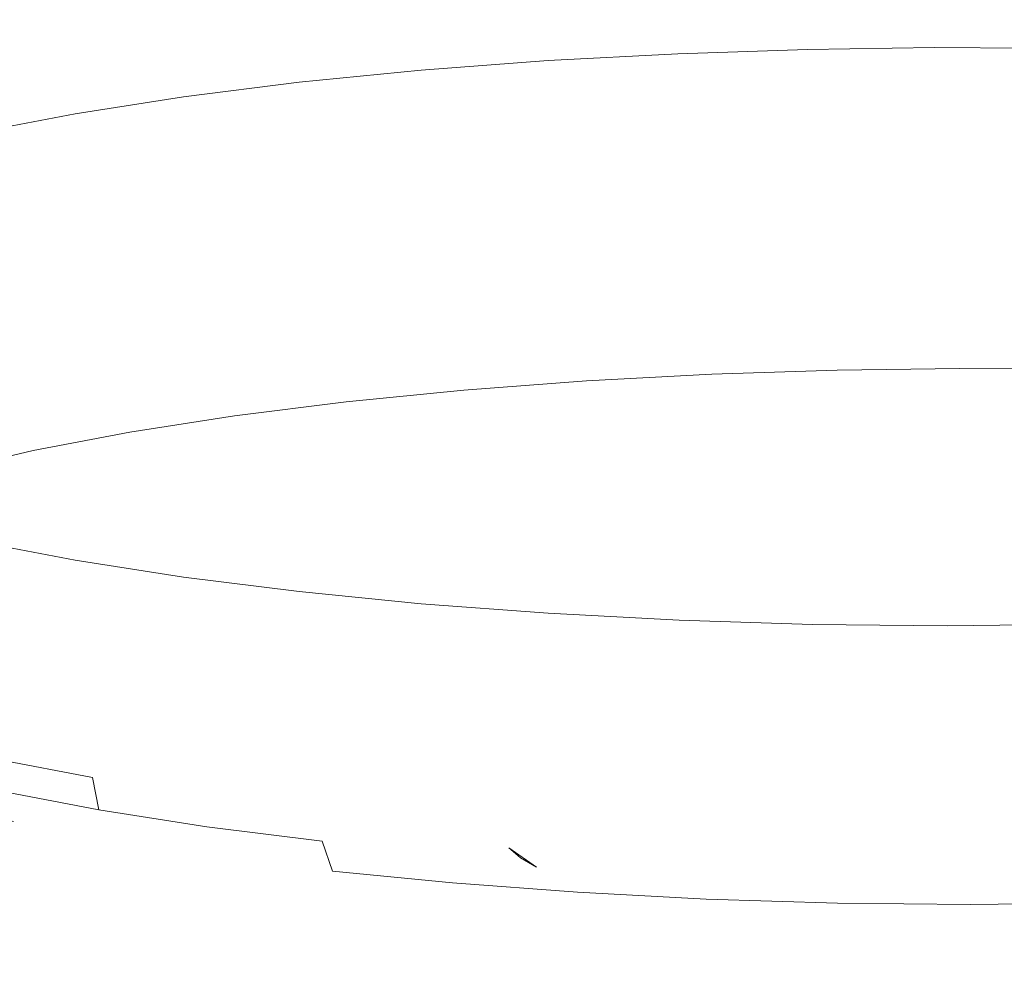
# Model space of a CAD drawing. Extents: x -980 to 620, y -583 to 162.
# Drawn here: x -209 to -188, y 50 to 71 of the extents above; entities that cross this region are included whole.
import ezdxf

# ---------------------------------------------------------------- set-up
doc = ezdxf.new("R2010")
doc.units = 0
doc.header["$LTSCALE"] = 500
doc.header["$MEASUREMENT"] = 0
doc.layers.add('BESCO_AKRYL', color=7, linetype='Continuous')
doc.layers.add('BESCO_CHROM', color=7, linetype='Continuous')

msp = doc.modelspace()

# ---------------------------------------------------------------- linework, layer by layer
at = {"layer": 'BESCO_AKRYL', "lineweight": 0, "invisible_edges": 15}
for points in [[(-318.429, 64.892, 474.164), (-181.05, 64.892, 474.164), (-181.069, 72.911, 512.27), (-321.185, 72.911, 512.27)], [(-181.02, 51.78, 411.858), (-181.05, 64.892, 474.164), (-318.429, 64.892, 474.164), (-313.922, 51.78, 411.858)], [(-180.983, 36.117, 337.431), (-181.02, 51.78, 411.858), (-313.922, 51.78, 411.858), (-308.539, 36.117, 337.431)]]:
    msp.add_3dface(points, dxfattribs=at)
at = {"layer": 'BESCO_CHROM', "lineweight": 0}
for points, invisible_edges in [([(-197.647, 70.055, 497.391), (-192.038, 70.298, 498.534), (-186.648, 70.317, 498.62), (-197.647, 70.055, 497.391)], 15), ([(-197.647, 70.055, 497.391), (-186.648, 70.317, 498.62), (-178.344, 70.011, 496.992), (-197.647, 70.055, 497.391)], 15), ([(-197.647, 70.055, 497.391), (-194.843, 70.205, 498.094), (-192.038, 70.298, 498.534), (-197.647, 70.055, 497.391)], 15), ([(-191.658, 65.6, 499.772), (-192.038, 70.298, 498.534), (-194.843, 70.205, 498.094), (-194.463, 65.506, 499.333)], 13), ([(-188.909, 65.637, 499.948), (-189.288, 70.336, 498.709), (-192.038, 70.298, 498.534), (-191.658, 65.6, 499.772)], 13), ([(-192.038, 70.298, 498.534), (-189.288, 70.336, 498.709), (-186.648, 70.317, 498.62), (-192.038, 70.298, 498.534)], 13), ([(-186.648, 70.317, 498.62), (-189.288, 70.336, 498.709), (-188.909, 65.637, 499.948), (-186.269, 65.618, 499.859)], 15), ([(-194.843, 70.205, 498.094), (-197.647, 70.055, 497.391), (-197.268, 65.356, 498.63), (-194.463, 65.506, 499.333)], 14), ([(-215.244, 67.021, 483.16), (-207.882, 68.906, 492), (-197.647, 70.055, 497.391), (-215.244, 67.021, 483.16)], 15), ([(-215.244, 67.021, 483.16), (-197.647, 70.055, 497.391), (-178.344, 70.011, 496.992), (-215.244, 67.021, 483.16)], 15), ([(-162.781, 61.131, 455.529), (-215.244, 67.021, 483.16), (-178.344, 70.011, 496.992), (-162.781, 61.131, 455.529)], 15), ([(-207.882, 68.906, 492), (-203.034, 69.586, 495.193), (-197.647, 70.055, 497.391), (-207.882, 68.906, 492)], 15), ([(-203.034, 69.586, 495.193), (-200.396, 69.849, 496.424), (-197.647, 70.055, 497.391), (-203.034, 69.586, 495.193)], 15), ([(-197.647, 70.055, 497.391), (-200.396, 69.849, 496.424), (-200.016, 65.15, 497.663), (-197.268, 65.356, 498.63)], 14), ([(-200.016, 65.15, 497.663), (-200.396, 69.849, 496.424), (-203.034, 69.586, 495.193), (-202.654, 64.888, 496.431)], 13), ([(-207.882, 68.906, 492), (-205.537, 69.271, 493.713), (-203.034, 69.586, 495.193), (-207.882, 68.906, 492)], 15), ([(-202.654, 64.888, 496.431), (-203.034, 69.586, 495.193), (-205.537, 69.271, 493.713), (-205.157, 64.572, 494.952)], 13), ([(-205.537, 69.271, 493.713), (-207.882, 68.906, 492), (-207.503, 64.207, 493.239), (-205.157, 64.572, 494.952)], 14), ([(-215.244, 67.021, 483.16), (-212.005, 68.04, 487.938), (-207.882, 68.906, 492), (-215.244, 67.021, 483.16)], 15), ([(-212.005, 68.04, 487.938), (-210.046, 68.494, 490.07), (-207.882, 68.906, 492), (-212.005, 68.04, 487.938)], 15), ([(-207.882, 68.906, 492), (-210.046, 68.494, 490.07), (-209.666, 63.796, 491.309), (-207.503, 64.207, 493.239)], 12), ([(-203.034, 58.566, 443.497), (-217.476, 62.262, 460.837), (-215.244, 67.021, 483.16), (-203.034, 58.566, 443.497)], 15), ([(-162.781, 61.131, 455.529), (-203.034, 58.566, 443.497), (-215.244, 67.021, 483.16), (-162.781, 61.131, 455.529)], 15), ([(-191.588, 64.849, 499.842), (-188.85, 64.887, 500.017), (-188.909, 65.637, 499.948), (-191.658, 65.6, 499.772)], 15), ([(-188.85, 64.887, 500.017), (-186.221, 64.868, 499.928), (-186.269, 65.618, 499.859), (-188.909, 65.637, 499.948)], 15), ([(-197.174, 64.607, 498.704), (-194.381, 64.756, 499.405), (-194.463, 65.506, 499.333), (-197.268, 65.356, 498.63)], 15), ([(-194.381, 64.756, 499.405), (-191.588, 64.849, 499.842), (-191.658, 65.6, 499.772), (-194.463, 65.506, 499.333)], 15), ([(-197.268, 65.356, 498.63), (-200.016, 65.15, 497.663), (-199.911, 64.402, 497.741), (-197.174, 64.607, 498.704)], 15), ([(-200.016, 65.15, 497.663), (-202.654, 64.888, 496.431), (-202.537, 64.14, 496.515), (-199.911, 64.402, 497.741)], 15), ([(-205.03, 63.826, 495.042), (-202.537, 64.14, 496.515), (-202.654, 64.888, 496.431), (-205.157, 64.572, 494.952)], 15), ([(-197.015, 63.824, 498.561), (-194.256, 63.971, 499.252), (-194.381, 64.756, 499.405), (-197.174, 64.607, 498.704)], 15), ([(-194.256, 63.971, 499.252), (-191.497, 64.063, 499.685), (-191.588, 64.849, 499.842), (-194.381, 64.756, 499.405)], 15), ([(-191.497, 64.063, 499.685), (-188.791, 64.1, 499.857), (-188.85, 64.887, 500.017), (-191.588, 64.849, 499.842)], 15), ([(-188.791, 64.1, 499.857), (-186.195, 64.082, 499.77), (-186.221, 64.868, 499.928), (-188.85, 64.887, 500.017)], 15), ([(-207.365, 63.463, 493.336), (-205.03, 63.826, 495.042), (-205.157, 64.572, 494.952), (-207.503, 64.207, 493.239)], 15), ([(-197.174, 64.607, 498.704), (-199.911, 64.402, 497.741), (-199.719, 63.621, 497.609), (-197.015, 63.824, 498.561)], 15), ([(-199.911, 64.402, 497.741), (-202.537, 64.14, 496.515), (-202.314, 63.363, 496.398), (-199.719, 63.621, 497.609)], 15), ([(-207.503, 64.207, 493.239), (-209.666, 63.796, 491.309), (-209.52, 63.053, 491.414), (-207.365, 63.463, 493.336)], 15), ([(-204.776, 63.053, 494.942), (-202.314, 63.363, 496.398), (-202.537, 64.14, 496.515), (-205.03, 63.826, 495.042)], 15), ([(-196.815, 63.126, 498.22), (-194.107, 63.271, 498.899), (-194.256, 63.971, 499.252), (-197.015, 63.824, 498.561)], 14), ([(-194.107, 63.271, 498.899), (-191.398, 63.361, 499.324), (-191.497, 64.063, 499.685), (-194.256, 63.971, 499.252)], 14), ([(-191.398, 63.361, 499.324), (-188.743, 63.397, 499.493), (-188.791, 64.1, 499.857), (-191.497, 64.063, 499.685)], 14), ([(-188.743, 63.397, 499.493), (-186.193, 63.379, 499.407), (-186.195, 64.082, 499.77), (-188.791, 64.1, 499.857)], 14), ([(-207.083, 62.693, 493.257), (-204.776, 63.053, 494.942), (-205.03, 63.826, 495.042), (-207.365, 63.463, 493.336)], 15), ([(-197.015, 63.824, 498.561), (-199.719, 63.621, 497.609), (-199.47, 62.927, 497.286), (-196.815, 63.126, 498.22)], 15), ([(-199.719, 63.621, 497.609), (-202.314, 63.363, 496.398), (-202.017, 62.673, 496.097), (-199.47, 62.927, 497.286)], 15), ([(-207.365, 63.463, 493.336), (-209.52, 63.053, 491.414), (-209.212, 62.289, 491.359), (-207.083, 62.693, 493.257)], 15), ([(-204.435, 62.369, 494.668), (-202.017, 62.673, 496.097), (-202.314, 63.363, 496.398), (-204.776, 63.053, 494.942)], 14), ([(-196.606, 62.62, 497.735), (-193.957, 62.761, 498.4), (-194.107, 63.271, 498.899), (-196.815, 63.126, 498.22)], 15), ([(-193.957, 62.761, 498.4), (-191.308, 62.85, 498.815), (-191.398, 63.361, 499.324), (-194.107, 63.271, 498.899)], 15), ([(-191.308, 62.85, 498.815), (-188.71, 62.885, 498.98), (-188.743, 63.397, 499.493), (-191.398, 63.361, 499.324)], 15), ([(-188.71, 62.885, 498.98), (-186.217, 62.867, 498.896), (-186.193, 63.379, 499.407), (-188.743, 63.397, 499.493)], 15), ([(-206.7, 62.016, 493.014), (-204.435, 62.369, 494.668), (-204.776, 63.053, 494.942), (-207.083, 62.693, 493.257)], 14), ([(-196.815, 63.126, 498.22), (-199.47, 62.927, 497.286), (-199.202, 62.425, 496.822), (-196.606, 62.62, 497.735)], 14), ([(-199.47, 62.927, 497.286), (-202.017, 62.673, 496.097), (-201.694, 62.177, 495.659), (-199.202, 62.425, 496.822)], 14), ([(-193.749, 62.201, 497.6), (-191.189, 62.287, 498.001), (-191.308, 62.85, 498.815), (-193.957, 62.761, 498.4)], 15), ([(-191.189, 62.287, 498.001), (-188.679, 62.321, 498.161), (-188.71, 62.885, 498.98), (-191.308, 62.85, 498.815)], 15), ([(-188.679, 62.321, 498.161), (-186.269, 62.303, 498.08), (-186.217, 62.867, 498.896), (-188.71, 62.885, 498.98)], 15), ([(-207.083, 62.693, 493.257), (-209.212, 62.289, 491.359), (-208.79, 61.619, 491.15), (-206.7, 62.016, 493.014)], 15), ([(-204.058, 61.879, 494.261), (-201.694, 62.177, 495.659), (-202.017, 62.673, 496.097), (-204.435, 62.369, 494.668)], 15), ([(-196.309, 62.064, 496.958), (-193.749, 62.201, 497.6), (-193.957, 62.761, 498.4), (-196.606, 62.62, 497.735)], 15), ([(-201.226, 61.637, 494.951), (-198.818, 61.876, 496.075), (-199.202, 62.425, 496.822), (-201.694, 62.177, 495.659)], 15), ([(-198.818, 61.876, 496.075), (-196.309, 62.064, 496.958), (-196.606, 62.62, 497.735), (-199.202, 62.425, 496.822)], 15), ([(-203.034, 58.566, 443.497), (-212.005, 60.113, 450.752), (-217.476, 62.262, 460.837), (-203.034, 58.566, 443.497)], 15), ([(-209.212, 62.289, 491.359), (-211.139, 61.841, 489.261), (-210.681, 61.18, 489.091), (-208.79, 61.619, 491.15)], 15), ([(-206.273, 61.534, 492.644), (-204.058, 61.879, 494.261), (-204.435, 62.369, 494.668), (-206.7, 62.016, 493.014)], 15), ([(-195.396, 60.503, 494.499), (-193.111, 60.625, 495.072), (-193.749, 62.201, 497.6), (-196.309, 62.064, 496.958)], 15), ([(-193.111, 60.625, 495.072), (-190.825, 60.701, 495.43), (-191.189, 62.287, 498.001), (-193.749, 62.201, 497.6)], 15), ([(-190.825, 60.701, 495.43), (-188.587, 60.732, 495.573), (-188.679, 62.321, 498.161), (-191.189, 62.287, 498.001)], 15), ([(-188.587, 60.732, 495.573), (-186.437, 60.716, 495.5), (-186.269, 62.303, 498.08), (-188.679, 62.321, 498.161)], 15), ([(-206.7, 62.016, 493.014), (-208.79, 61.619, 491.15), (-208.317, 61.146, 490.821), (-206.273, 61.534, 492.644)], 14), ([(-203.511, 61.349, 493.601), (-201.226, 61.637, 494.951), (-201.694, 62.177, 495.659), (-204.058, 61.879, 494.261)], 15), ([(-196.309, 62.064, 496.958), (-198.818, 61.876, 496.075), (-197.635, 60.335, 493.711), (-195.396, 60.503, 494.499)], 15), ([(-205.652, 61.015, 492.037), (-203.511, 61.349, 493.601), (-204.058, 61.879, 494.261), (-206.273, 61.534, 492.644)], 15), ([(-198.818, 61.876, 496.075), (-201.226, 61.637, 494.951), (-199.783, 60.121, 492.708), (-197.635, 60.335, 493.711)], 15), ([(-208.79, 61.619, 491.15), (-210.681, 61.18, 489.091), (-210.167, 60.716, 488.807), (-208.317, 61.146, 490.821)], 14), ([(-201.822, 59.864, 491.503), (-199.783, 60.121, 492.708), (-201.226, 61.637, 494.951), (-203.511, 61.349, 493.601)], 15), ([(-207.627, 60.64, 490.275), (-205.652, 61.015, 492.037), (-206.273, 61.534, 492.644), (-208.317, 61.146, 490.821)], 15), ([(-203.732, 59.567, 490.108), (-201.822, 59.864, 491.503), (-203.511, 61.349, 493.601), (-205.652, 61.015, 492.037)], 15), ([(-209.415, 60.225, 488.329), (-207.627, 60.64, 490.275), (-208.317, 61.146, 490.821), (-210.167, 60.716, 488.807)], 15), ([(-162.781, 61.131, 455.529), (-180.378, 58.097, 441.299), (-203.034, 58.566, 443.497), (-162.781, 61.131, 455.529)], 15), ([(-205.652, 61.015, 492.037), (-207.627, 60.64, 490.275), (-205.495, 59.232, 488.536), (-203.732, 59.567, 490.108)], 15), ([(-190.404, 59.098, 492.296), (-188.492, 59.124, 492.418), (-188.587, 60.732, 495.573), (-190.825, 60.701, 495.43)], 15), ([(-188.492, 59.124, 492.418), (-186.649, 59.11, 492.356), (-186.437, 60.716, 495.5), (-188.587, 60.732, 495.573)], 15), ([(-207.627, 60.64, 490.275), (-209.415, 60.225, 488.329), (-207.09, 58.862, 486.8), (-205.495, 59.232, 488.536)], 15), ([(-195.396, 60.503, 494.499), (-197.635, 60.335, 493.711), (-196.246, 58.783, 490.822), (-194.327, 58.927, 491.497)], 15), ([(-194.327, 58.927, 491.497), (-192.364, 59.032, 491.989), (-193.111, 60.625, 495.072), (-195.396, 60.503, 494.499)], 15), ([(-192.364, 59.032, 491.989), (-190.404, 59.098, 492.296), (-190.825, 60.701, 495.43), (-193.111, 60.625, 495.072)], 15), ([(-197.635, 60.335, 493.711), (-199.783, 60.121, 492.708), (-198.084, 58.6, 489.964), (-196.246, 58.783, 490.822)], 15), ([(-207.882, 59.247, 446.69), (-210.046, 59.658, 448.62), (-212.005, 60.113, 450.752), (-207.882, 59.247, 446.69)], 13), ([(-203.034, 58.566, 443.497), (-207.882, 59.247, 446.69), (-212.005, 60.113, 450.752), (-203.034, 58.566, 443.497)], 15), ([(-208.506, 58.46, 484.917), (-207.09, 58.862, 486.8), (-209.415, 60.225, 488.329), (-211.002, 59.775, 486.219)], 15), ([(-199.831, 58.38, 488.931), (-198.084, 58.6, 489.964), (-199.783, 60.121, 492.708), (-201.822, 59.864, 491.503)], 15), ([(-201.467, 58.126, 487.736), (-199.831, 58.38, 488.931), (-201.822, 59.864, 491.503), (-203.732, 59.567, 490.108)], 15), ([(-209.729, 58.032, 482.908), (-208.506, 58.46, 484.917), (-211.002, 59.775, 486.219), (-212.373, 59.295, 483.968)], 15), ([(-209.666, 54.958, 449.859), (-210.046, 59.658, 448.62), (-207.882, 59.247, 446.69), (-207.503, 54.547, 447.929)], 4), ([(-203.732, 59.567, 490.108), (-205.495, 59.232, 488.536), (-202.976, 57.839, 486.39), (-201.467, 58.126, 487.736)], 15), ([(-207.503, 54.547, 447.929), (-207.882, 59.247, 446.69), (-205.537, 58.881, 444.977), (-205.157, 54.182, 446.216)], 13), ([(-203.034, 58.566, 443.497), (-205.537, 58.881, 444.977), (-207.882, 59.247, 446.69), (-203.034, 58.566, 443.497)], 15), ([(-205.495, 59.232, 488.536), (-207.09, 58.862, 486.8), (-204.342, 57.522, 484.903), (-202.976, 57.839, 486.39)], 15), ([(-193.205, 57.492, 488.247), (-191.583, 57.579, 488.654), (-192.364, 59.032, 491.989), (-194.327, 58.927, 491.497)], 15), ([(-191.583, 57.579, 488.654), (-189.966, 57.633, 488.907), (-190.404, 59.098, 492.296), (-192.364, 59.032, 491.989)], 15), ([(-189.966, 57.633, 488.907), (-188.403, 57.654, 489.007), (-188.492, 59.124, 492.418), (-190.404, 59.098, 492.296)], 15), ([(-188.403, 57.654, 489.007), (-186.884, 57.643, 488.955), (-186.649, 59.11, 492.356), (-188.492, 59.124, 492.418)], 15), ([(-205.556, 57.178, 483.29), (-204.342, 57.522, 484.903), (-207.09, 58.862, 486.8), (-208.506, 58.46, 484.917)], 15), ([(-205.537, 58.881, 444.977), (-203.034, 58.566, 443.497), (-202.654, 53.868, 444.736), (-205.157, 54.182, 446.216)], 14), ([(-194.327, 58.927, 491.497), (-196.246, 58.783, 490.822), (-194.785, 57.373, 487.691), (-193.205, 57.492, 488.247)], 15), ([(-197.732, 57.042, 486.137), (-196.295, 57.223, 486.986), (-198.084, 58.6, 489.964), (-199.831, 58.38, 488.931)], 15), ([(-196.246, 58.783, 490.822), (-198.084, 58.6, 489.964), (-196.295, 57.223, 486.986), (-194.785, 57.373, 487.691)], 15), ([(-206.604, 56.811, 481.568), (-205.556, 57.178, 483.29), (-208.506, 58.46, 484.917), (-209.729, 58.032, 482.908)], 15), ([(-203.034, 58.566, 443.497), (-200.396, 58.304, 442.266), (-200.016, 53.606, 443.505), (-202.654, 53.868, 444.736)], 14), ([(-197.647, 58.097, 441.299), (-200.396, 58.304, 442.266), (-203.034, 58.566, 443.497), (-197.647, 58.097, 441.299)], 14), ([(-191.928, 57.858, 440.178), (-197.647, 58.097, 441.299), (-203.034, 58.566, 443.497), (-191.928, 57.858, 440.178)], 15), ([(-180.378, 58.097, 441.299), (-191.928, 57.858, 440.178), (-203.034, 58.566, 443.497), (-180.378, 58.097, 441.299)], 15), ([(-199.078, 56.833, 485.154), (-197.732, 57.042, 486.137), (-199.831, 58.38, 488.931), (-201.467, 58.126, 487.736)], 15), ([(-200.016, 53.606, 443.505), (-200.396, 58.304, 442.266), (-197.647, 58.097, 441.299), (-197.268, 53.4, 442.537)], 15), ([(-207.476, 56.424, 479.754), (-206.604, 56.811, 481.568), (-209.729, 58.032, 482.908), (-210.747, 57.581, 480.791)], 15), ([(-201.467, 58.126, 487.736), (-202.976, 57.839, 486.39), (-200.318, 56.597, 484.048), (-199.078, 56.833, 485.154)], 15), ([(-197.268, 53.4, 442.537), (-197.647, 58.097, 441.299), (-194.815, 57.949, 440.601), (-194.436, 53.252, 441.839)], 13), ([(-191.928, 57.858, 440.178), (-194.815, 57.949, 440.601), (-197.647, 58.097, 441.299), (-191.928, 57.858, 440.178)], 15), ([(-194.815, 57.949, 440.601), (-191.928, 57.858, 440.178), (-191.549, 53.163, 441.416), (-194.436, 53.252, 441.839)], 14), ([(-180.378, 58.097, 441.299), (-186.098, 57.858, 440.178), (-191.928, 57.858, 440.178), (-180.378, 58.097, 441.299)], 15), ([(-202.976, 57.839, 486.39), (-204.342, 57.522, 484.903), (-201.442, 56.336, 482.825), (-200.318, 56.597, 484.048)], 15), ([(-191.928, 57.858, 440.178), (-189.013, 57.828, 440.035), (-188.633, 53.133, 441.273), (-191.549, 53.163, 441.416)], 14), ([(-186.098, 57.858, 440.178), (-189.013, 57.828, 440.035), (-191.928, 57.858, 440.178), (-186.098, 57.858, 440.178)], 15), ([(-188.633, 53.133, 441.273), (-189.013, 57.828, 440.035), (-186.098, 57.858, 440.178), (-185.718, 53.164, 441.416)], 13), ([(-208.161, 56.021, 477.864), (-207.476, 56.424, 479.754), (-210.747, 57.581, 480.791), (-211.546, 57.11, 478.585)], 15), ([(-202.441, 56.053, 481.496), (-201.442, 56.336, 482.825), (-204.342, 57.522, 484.903), (-205.556, 57.178, 483.29)], 15), ([(-192.142, 56.337, 485.066), (-190.844, 56.406, 485.392), (-191.583, 57.579, 488.654), (-193.205, 57.492, 488.247)], 15), ([(-190.844, 56.406, 485.392), (-189.554, 56.45, 485.594), (-189.966, 57.633, 488.907), (-191.583, 57.579, 488.654)], 15), ([(-189.554, 56.45, 485.594), (-188.327, 56.466, 485.672), (-188.403, 57.654, 489.007), (-189.966, 57.633, 488.907)], 15), ([(-188.327, 56.466, 485.672), (-187.119, 56.458, 485.631), (-186.884, 57.643, 488.955), (-188.403, 57.654, 489.007)], 15), ([(-194.785, 57.373, 487.691), (-196.295, 57.223, 486.986), (-194.591, 56.124, 484.067), (-193.397, 56.243, 484.625)], 15), ([(-193.205, 57.492, 488.247), (-194.785, 57.373, 487.691), (-193.397, 56.243, 484.625), (-192.142, 56.337, 485.066)], 15), ([(-208.656, 55.605, 475.915), (-208.161, 56.021, 477.864), (-211.546, 57.11, 478.585), (-212.123, 56.626, 476.312)], 15), ([(-203.304, 55.751, 480.078), (-202.441, 56.053, 481.496), (-205.556, 57.178, 483.29), (-206.604, 56.811, 481.568)], 15), ([(-195.731, 55.981, 483.394), (-194.591, 56.124, 484.067), (-196.295, 57.223, 486.986), (-197.732, 57.042, 486.137)], 15), ([(-196.799, 55.814, 482.613), (-195.731, 55.981, 483.394), (-197.732, 57.042, 486.137), (-199.078, 56.833, 485.154)], 15), ([(-204.022, 55.432, 478.585), (-203.304, 55.751, 480.078), (-206.604, 56.811, 481.568), (-207.476, 56.424, 479.754)], 15), ([(-199.078, 56.833, 485.154), (-200.318, 56.597, 484.048), (-197.782, 55.627, 481.737), (-196.799, 55.814, 482.613)], 15), ([(-208.956, 55.182, 473.927), (-208.656, 55.605, 475.915), (-212.123, 56.626, 476.312), (-212.473, 56.132, 473.994)], 15), ([(-200.318, 56.597, 484.048), (-201.442, 56.336, 482.825), (-198.672, 55.421, 480.768), (-197.782, 55.627, 481.737)], 15), ([(-190.218, 55.631, 482.523), (-189.208, 55.664, 482.681), (-189.554, 56.45, 485.594), (-190.844, 56.406, 485.392)], 15), ([(-189.208, 55.664, 482.681), (-188.273, 55.677, 482.741), (-188.327, 56.466, 485.672), (-189.554, 56.45, 485.594)], 15), ([(-188.273, 55.677, 482.741), (-187.332, 55.67, 482.709), (-187.119, 56.458, 485.631), (-188.327, 56.466, 485.672)], 15), ([(-204.586, 55.101, 477.03), (-204.022, 55.432, 478.585), (-207.476, 56.424, 479.754), (-208.161, 56.021, 477.864)], 15), ([(-199.466, 55.196, 479.712), (-198.672, 55.421, 480.768), (-201.442, 56.336, 482.825), (-202.441, 56.053, 481.496)], 15), ([(-193.397, 56.243, 484.625), (-194.591, 56.124, 484.067), (-193.139, 55.411, 481.492), (-192.217, 55.503, 481.923)], 15), ([(-192.142, 56.337, 485.066), (-193.397, 56.243, 484.625), (-192.217, 55.503, 481.923), (-191.24, 55.576, 482.267)], 15), ([(-191.24, 55.576, 482.267), (-190.218, 55.631, 482.523), (-190.844, 56.406, 485.392), (-192.142, 56.337, 485.066)], 15), ([(-212.473, 56.132, 473.994), (-212.591, 55.633, 471.654), (-209.057, 54.754, 471.922), (-208.956, 55.182, 473.927)], 15), ([(-204.993, 54.758, 475.424), (-204.586, 55.101, 477.03), (-208.161, 56.021, 477.864), (-208.656, 55.605, 475.915)], 15), ([(-200.152, 54.955, 478.585), (-199.466, 55.196, 479.712), (-202.441, 56.053, 481.496), (-203.304, 55.751, 480.078)], 15), ([(-194.023, 55.3, 480.97), (-193.139, 55.411, 481.492), (-194.591, 56.124, 484.067), (-195.731, 55.981, 483.394)], 15), ([(-196.799, 55.814, 482.613), (-197.782, 55.627, 481.737), (-195.614, 55.026, 479.685), (-194.853, 55.17, 480.364)], 15), ([(-194.853, 55.17, 480.364), (-194.023, 55.3, 480.97), (-195.731, 55.981, 483.394), (-196.799, 55.814, 482.613)], 15), ([(-212.591, 55.633, 471.654), (-212.473, 55.134, 469.314), (-208.956, 54.327, 469.917), (-209.057, 54.754, 471.922)], 15), ([(-205.241, 54.409, 473.786), (-204.993, 54.758, 475.424), (-208.656, 55.605, 475.915), (-208.956, 55.182, 473.927)], 15), ([(-200.722, 54.703, 477.4), (-200.152, 54.955, 478.585), (-203.304, 55.751, 480.078), (-204.022, 55.432, 478.585)], 15), ([(-197.782, 55.627, 481.737), (-198.672, 55.421, 480.768), (-196.304, 54.866, 478.934), (-195.614, 55.026, 479.685)], 15), ([(-188.273, 55.677, 482.741), (-190.218, 55.631, 482.523), (-192.217, 55.503, 481.923), (-188.273, 55.677, 482.741)], 15), ([(-184.658, 55.586, 482.311), (-188.273, 55.677, 482.741), (-192.217, 55.503, 481.923), (-184.658, 55.586, 482.311)], 15), ([(-190.218, 55.631, 482.523), (-191.24, 55.576, 482.267), (-192.217, 55.503, 481.923), (-190.218, 55.631, 482.523)], 15), ([(-188.273, 55.677, 482.741), (-189.208, 55.664, 482.681), (-190.218, 55.631, 482.523), (-188.273, 55.677, 482.741)], 15), ([(-186.329, 55.647, 482.601), (-187.332, 55.67, 482.709), (-188.273, 55.677, 482.741), (-186.329, 55.647, 482.601)], 15), ([(-184.658, 55.586, 482.311), (-186.329, 55.647, 482.601), (-188.273, 55.677, 482.741), (-184.658, 55.586, 482.311)], 15), ([(-201.169, 54.44, 476.165), (-200.722, 54.703, 477.4), (-204.022, 55.432, 478.585), (-204.586, 55.101, 477.03)], 15), ([(-196.922, 54.69, 478.112), (-196.304, 54.866, 478.934), (-198.672, 55.421, 480.768), (-199.466, 55.196, 479.712)], 15), ([(-192.217, 55.503, 481.923), (-195.614, 55.026, 479.685), (-197.899, 54.307, 476.314), (-192.217, 55.503, 481.923)], 15), ([(-192.217, 55.503, 481.923), (-197.899, 54.307, 476.314), (-197.899, 52.604, 468.324), (-192.217, 55.503, 481.923)], 15), ([(-179.425, 54.667, 478.002), (-192.217, 55.503, 481.923), (-197.899, 52.604, 468.324), (-179.425, 54.667, 478.002)], 15), ([(-192.217, 55.503, 481.923), (-194.023, 55.3, 480.97), (-195.614, 55.026, 479.685), (-192.217, 55.503, 481.923)], 15), ([(-192.217, 55.503, 481.923), (-193.139, 55.411, 481.492), (-194.023, 55.3, 480.97), (-192.217, 55.503, 481.923)], 15), ([(-179.425, 54.667, 478.002), (-184.658, 55.586, 482.311), (-192.217, 55.503, 481.923), (-179.425, 54.667, 478.002)], 15), ([(-208.956, 55.182, 473.927), (-209.057, 54.754, 471.922), (-205.324, 54.057, 472.135), (-205.241, 54.409, 473.786)], 15), ([(-197.457, 54.503, 477.234), (-196.922, 54.69, 478.112), (-199.466, 55.196, 479.712), (-200.152, 54.955, 478.585)], 15), ([(-194.023, 55.3, 480.97), (-194.853, 55.17, 480.364), (-195.614, 55.026, 479.685), (-194.023, 55.3, 480.97)], 15), ([(-208.656, 53.903, 467.93), (-208.956, 54.327, 469.917), (-212.473, 55.134, 469.314), (-212.123, 54.64, 466.996)], 15), ([(-209.666, 54.958, 449.859), (-207.503, 54.547, 447.929), (-207.365, 53.844, 448.217), (-209.52, 54.253, 450.139)], 13), ([(-201.494, 54.167, 474.887), (-201.169, 54.44, 476.165), (-204.586, 55.101, 477.03), (-204.993, 54.758, 475.424)], 15), ([(-197.899, 54.307, 476.314), (-197.457, 54.503, 477.234), (-200.152, 54.955, 478.585), (-200.722, 54.703, 477.4)], 15), ([(-195.614, 55.026, 479.685), (-196.922, 54.69, 478.112), (-197.899, 54.307, 476.314), (-195.614, 55.026, 479.685)], 15), ([(-195.614, 55.026, 479.685), (-196.304, 54.866, 478.934), (-196.922, 54.69, 478.112), (-195.614, 55.026, 479.685)], 15), ([(-209.057, 54.754, 471.922), (-208.956, 54.327, 469.917), (-205.241, 53.705, 470.485), (-205.324, 54.057, 472.135)], 15), ([(-201.691, 53.889, 473.583), (-201.494, 54.167, 474.887), (-204.993, 54.758, 475.424), (-205.241, 54.409, 473.786)], 15), ([(-208.161, 53.488, 465.981), (-208.656, 53.903, 467.93), (-212.123, 54.64, 466.996), (-211.546, 54.155, 464.723)], 15), ([(-205.03, 53.48, 446.512), (-207.365, 53.844, 448.217), (-207.503, 54.547, 447.929), (-205.157, 54.182, 446.216)], 14), ([(-198.247, 54.102, 475.354), (-197.899, 54.307, 476.314), (-200.722, 54.703, 477.4), (-201.169, 54.44, 476.165)], 15), ([(-196.922, 54.69, 478.112), (-197.457, 54.503, 477.234), (-197.899, 54.307, 476.314), (-196.922, 54.69, 478.112)], 15), ([(-179.535, 52.221, 466.526), (-179.425, 54.667, 478.002), (-197.899, 52.604, 468.324), (-179.535, 52.221, 466.526)], 15), ([(-204.993, 53.356, 468.847), (-205.241, 53.705, 470.485), (-208.956, 54.327, 469.917), (-208.656, 53.903, 467.93)], 15), ([(-205.241, 54.409, 473.786), (-205.324, 54.057, 472.135), (-201.757, 53.61, 472.272), (-201.691, 53.889, 473.583)], 15), ([(-198.5, 53.89, 474.357), (-198.247, 54.102, 475.354), (-201.169, 54.44, 476.165), (-201.494, 54.167, 474.887)], 15), ([(-207.476, 53.085, 464.091), (-208.161, 53.488, 465.981), (-211.546, 54.155, 464.723), (-210.747, 53.685, 462.517)], 15), ([(-209.52, 54.253, 450.139), (-207.365, 53.844, 448.217), (-207.083, 53.191, 448.683), (-209.212, 53.595, 450.581)], 14), ([(-202.537, 53.167, 445.038), (-205.03, 53.48, 446.512), (-205.157, 54.182, 446.216), (-202.654, 53.868, 444.736)], 14), ([(-198.654, 53.673, 473.339), (-198.5, 53.89, 474.357), (-201.494, 54.167, 474.887), (-201.691, 53.889, 473.583)], 15), ([(-197.899, 54.307, 476.314), (-198.5, 53.89, 474.357), (-198.705, 53.455, 472.319), (-197.899, 54.307, 476.314)], 15), ([(-197.899, 54.307, 476.314), (-198.705, 53.455, 472.319), (-197.899, 52.604, 468.324), (-197.899, 54.307, 476.314)], 15), ([(-197.899, 54.307, 476.314), (-198.247, 54.102, 475.354), (-198.5, 53.89, 474.357), (-197.899, 54.307, 476.314)], 15), ([(-208.506, 52.805, 458.39), (-209.729, 53.234, 460.4), (-212.373, 53.918, 458.745), (-211.002, 53.438, 456.493)], 15), ([(-211.139, 54.042, 452.679), (-209.212, 53.595, 450.581), (-208.79, 53.085, 451.119), (-210.681, 53.524, 453.178)], 14), ([(-204.586, 53.014, 467.241), (-204.993, 53.356, 468.847), (-208.656, 53.903, 467.93), (-208.161, 53.488, 465.981)], 15), ([(-205.324, 54.057, 472.135), (-205.241, 53.705, 470.485), (-201.691, 53.33, 470.961), (-201.757, 53.61, 472.272)], 15), ([(-201.691, 53.889, 473.583), (-201.757, 53.61, 472.272), (-198.705, 53.455, 472.319), (-198.654, 53.673, 473.339)], 15), ([(-198.5, 53.89, 474.357), (-198.654, 53.673, 473.339), (-198.705, 53.455, 472.319), (-198.5, 53.89, 474.357)], 15), ([(-206.604, 52.698, 462.277), (-207.476, 53.085, 464.091), (-210.747, 53.685, 462.517), (-209.729, 53.234, 460.4)], 15), ([(-204.776, 52.832, 446.998), (-207.083, 53.191, 448.683), (-207.365, 53.844, 448.217), (-205.03, 53.48, 446.512)], 15), ([(-201.494, 53.052, 469.657), (-201.691, 53.33, 470.961), (-205.241, 53.705, 470.485), (-204.993, 53.356, 468.847)], 15), ([(-202.654, 53.868, 444.736), (-200.016, 53.606, 443.505), (-199.911, 52.906, 443.812), (-202.537, 53.167, 445.038)], 15), ([(-210.681, 53.524, 453.178), (-208.79, 53.085, 451.119), (-208.317, 52.799, 451.669), (-210.167, 53.229, 453.683)], 15), ([(-209.212, 53.595, 450.581), (-207.083, 53.191, 448.683), (-206.7, 52.688, 449.254), (-208.79, 53.085, 451.119)], 15), ([(-204.022, 52.682, 465.685), (-204.586, 53.014, 467.241), (-208.161, 53.488, 465.981), (-207.476, 53.085, 464.091)], 15), ([(-202.314, 52.522, 445.542), (-204.776, 52.832, 446.998), (-205.03, 53.48, 446.512), (-202.537, 53.167, 445.038)], 7), ([(-201.757, 53.61, 472.272), (-201.691, 53.33, 470.961), (-198.654, 53.238, 471.299), (-198.705, 53.455, 472.319)], 15), ([(-200.016, 53.606, 443.505), (-197.268, 53.4, 442.537), (-197.174, 52.701, 442.849), (-199.911, 52.906, 443.812)], 15), ([(-207.09, 52.404, 456.508), (-208.506, 52.805, 458.39), (-211.002, 53.438, 456.493), (-209.415, 52.988, 454.384)], 15), ([(-201.169, 52.78, 468.379), (-201.494, 53.052, 469.657), (-204.993, 53.356, 468.847), (-204.586, 53.014, 467.241)], 15), ([(-198.5, 53.021, 470.281), (-198.654, 53.238, 471.299), (-201.691, 53.33, 470.961), (-201.494, 53.052, 469.657)], 15), ([(-198.705, 53.455, 472.319), (-198.654, 53.238, 471.299), (-198.5, 53.021, 470.281), (-198.705, 53.455, 472.319)], 15), ([(-198.705, 53.455, 472.319), (-198.5, 53.021, 470.281), (-197.899, 52.604, 468.324), (-198.705, 53.455, 472.319)], 15), ([(-194.354, 52.553, 442.154), (-197.174, 52.701, 442.849), (-197.268, 53.4, 442.537), (-194.436, 53.252, 441.839)], 15), ([(-191.478, 52.464, 441.732), (-194.354, 52.553, 442.154), (-194.436, 53.252, 441.839), (-191.549, 53.163, 441.416)], 15), ([(-207.627, 52.573, 452.438), (-209.415, 52.988, 454.384), (-210.167, 53.229, 453.683), (-208.317, 52.799, 451.669)], 15), ([(-205.556, 52.331, 460.555), (-206.604, 52.698, 462.277), (-209.729, 53.234, 460.4), (-208.506, 52.805, 458.39)], 15), ([(-208.79, 53.085, 451.119), (-206.7, 52.688, 449.254), (-206.273, 52.411, 449.846), (-208.317, 52.799, 451.669)], 15), ([(-203.304, 52.364, 464.193), (-204.022, 52.682, 465.685), (-207.476, 53.085, 464.091), (-206.604, 52.698, 462.277)], 15), ([(-204.435, 52.335, 447.601), (-206.7, 52.688, 449.254), (-207.083, 53.191, 448.683), (-204.776, 52.832, 446.998)], 15), ([(-202.537, 53.167, 445.038), (-199.911, 52.906, 443.812), (-199.719, 52.264, 444.331), (-202.314, 52.522, 445.542)], 15), ([(-198.247, 52.808, 469.284), (-198.5, 53.021, 470.281), (-201.494, 53.052, 469.657), (-201.169, 52.78, 468.379)], 14), ([(-188.576, 52.434, 441.59), (-191.478, 52.464, 441.732), (-191.549, 53.163, 441.416), (-188.633, 53.133, 441.273)], 15), ([(-185.673, 52.464, 441.732), (-188.576, 52.434, 441.59), (-188.633, 53.133, 441.273), (-185.718, 53.164, 441.416)], 15), ([(-209.415, 52.988, 454.384), (-207.627, 52.573, 452.438), (-205.495, 52.034, 454.771), (-207.09, 52.404, 456.508)], 15), ([(-202.017, 52.031, 446.172), (-204.435, 52.335, 447.601), (-204.776, 52.832, 446.998), (-202.314, 52.522, 445.542)], 15), ([(-200.722, 52.517, 467.144), (-201.169, 52.78, 468.379), (-204.586, 53.014, 467.241), (-204.022, 52.682, 465.685)], 15), ([(-199.911, 52.906, 443.812), (-197.174, 52.701, 442.849), (-197.015, 52.061, 443.379), (-199.719, 52.264, 444.331)], 15), ([(-197.899, 52.604, 468.324), (-198.5, 53.021, 470.281), (-198.5, 53.021, 470.281)], 14), ([(-204.342, 51.987, 458.941), (-205.556, 52.331, 460.555), (-208.506, 52.805, 458.39), (-207.09, 52.404, 456.508)], 15), ([(-205.652, 52.198, 450.676), (-207.627, 52.573, 452.438), (-208.317, 52.799, 451.669), (-206.273, 52.411, 449.846)], 15), ([(-204.058, 52.066, 448.228), (-206.273, 52.411, 449.846), (-206.7, 52.688, 449.254), (-204.435, 52.335, 447.601)], 15), ([(-202.441, 52.062, 462.774), (-203.304, 52.364, 464.193), (-206.604, 52.698, 462.277), (-205.556, 52.331, 460.555)], 15), ([(-200.152, 52.264, 465.96), (-200.722, 52.517, 467.144), (-204.022, 52.682, 465.685), (-203.304, 52.364, 464.193)], 15), ([(-197.899, 52.604, 468.324), (-198.247, 52.808, 469.284), (-201.169, 52.78, 468.379), (-200.722, 52.517, 467.144)], 14), ([(-194.229, 51.915, 442.693), (-197.015, 52.061, 443.379), (-197.174, 52.701, 442.849), (-194.354, 52.553, 442.154)], 14), ([(-207.627, 52.573, 452.438), (-205.652, 52.198, 450.676), (-203.732, 51.699, 453.2), (-205.495, 52.034, 454.771)], 15), ([(-207.09, 52.404, 456.508), (-205.495, 52.034, 454.771), (-202.976, 51.67, 457.454), (-204.342, 51.987, 458.941)], 15), ([(-203.511, 51.865, 449.112), (-205.652, 52.198, 450.676), (-206.273, 52.411, 449.846), (-204.058, 52.066, 448.228)], 15), ([(-202.314, 52.522, 445.542), (-199.719, 52.264, 444.331), (-199.47, 51.777, 444.982), (-202.017, 52.031, 446.172)], 14), ([(-197.457, 52.408, 467.405), (-197.899, 52.604, 468.324), (-200.722, 52.517, 467.144), (-200.152, 52.264, 465.96)], 15), ([(-196.922, 52.221, 466.526), (-197.457, 52.408, 467.405), (-200.152, 52.264, 465.96), (-199.466, 52.024, 464.832)], 15), ([(-197.899, 52.604, 468.324), (-197.457, 52.408, 467.405), (-196.922, 52.221, 466.526), (-197.899, 52.604, 468.324)], 15), ([(-197.899, 52.604, 468.324), (-196.922, 52.221, 466.526), (-195.614, 51.885, 464.953), (-197.899, 52.604, 468.324)], 15), ([(-197.899, 52.604, 468.324), (-195.614, 51.885, 464.953), (-192.216, 51.408, 462.715), (-197.899, 52.604, 468.324)], 15), ([(-197.899, 52.604, 468.324), (-192.216, 51.408, 462.715), (-186.197, 51.284, 462.132), (-197.899, 52.604, 468.324)], 15), ([(-197.899, 52.604, 468.324), (-186.197, 51.284, 462.132), (-179.535, 52.221, 466.526), (-197.899, 52.604, 468.324)], 15), ([(-191.388, 51.826, 442.276), (-194.229, 51.915, 442.693), (-194.354, 52.553, 442.154), (-191.478, 52.464, 441.732)], 14), ([(-188.521, 51.797, 442.136), (-191.388, 51.826, 442.276), (-191.478, 52.464, 441.732), (-188.576, 52.434, 441.59)], 14), ([(-185.653, 51.827, 442.276), (-188.521, 51.797, 442.136), (-188.576, 52.434, 441.59), (-185.673, 52.464, 441.732)], 14), ([(-201.822, 51.401, 451.805), (-203.732, 51.699, 453.2), (-205.652, 52.198, 450.676), (-203.511, 51.865, 449.112)], 15), ([(-201.442, 51.779, 461.446), (-202.441, 52.062, 462.774), (-205.556, 52.331, 460.555), (-204.342, 51.987, 458.941)], 15), ([(-201.694, 51.768, 446.83), (-204.058, 52.066, 448.228), (-204.435, 52.335, 447.601), (-202.017, 52.031, 446.172)], 15), ([(-199.466, 52.024, 464.832), (-200.152, 52.264, 465.96), (-203.304, 52.364, 464.193), (-202.441, 52.062, 462.774)], 15), ([(-199.719, 52.264, 444.331), (-197.015, 52.061, 443.379), (-196.815, 51.578, 444.048), (-199.47, 51.777, 444.982)], 14), ([(-196.304, 52.045, 465.704), (-196.922, 52.221, 466.526), (-199.466, 52.024, 464.832), (-198.672, 51.799, 463.776)], 15), ([(-196.922, 52.221, 466.526), (-196.304, 52.045, 465.704), (-195.614, 51.885, 464.953), (-196.922, 52.221, 466.526)], 15), ([(-205.495, 52.034, 454.771), (-203.732, 51.699, 453.2), (-201.467, 51.383, 456.108), (-202.976, 51.67, 457.454)], 15), ([(-204.342, 51.987, 458.941), (-202.976, 51.67, 457.454), (-200.318, 51.518, 460.223), (-201.442, 51.779, 461.446)], 15), ([(-201.226, 51.577, 447.762), (-203.511, 51.865, 449.112), (-204.058, 52.066, 448.228), (-201.694, 51.768, 446.83)], 15), ([(-198.672, 51.799, 463.776), (-199.466, 52.024, 464.832), (-202.441, 52.062, 462.774), (-201.442, 51.779, 461.446)], 15), ([(-202.017, 52.031, 446.172), (-199.47, 51.777, 444.982), (-199.202, 51.52, 445.667), (-201.694, 51.768, 446.83)], 15), ([(-198.672, 51.799, 463.776), (-197.782, 51.592, 462.807), (-195.614, 51.885, 464.953), (-196.304, 52.045, 465.704)], 15), ([(-194.08, 51.434, 443.374), (-196.815, 51.578, 444.048), (-197.015, 52.061, 443.379), (-194.229, 51.915, 442.693)], 15), ([(-199.783, 51.145, 450.6), (-201.822, 51.401, 451.805), (-203.511, 51.865, 449.112), (-201.226, 51.577, 447.762)], 15), ([(-198.818, 51.337, 446.638), (-201.226, 51.577, 447.762), (-201.694, 51.768, 446.83), (-199.202, 51.52, 445.667)], 15), ([(-201.442, 51.779, 461.446), (-200.318, 51.518, 460.223), (-197.782, 51.592, 462.807), (-198.672, 51.799, 463.776)], 15), ([(-199.47, 51.777, 444.982), (-196.815, 51.578, 444.048), (-196.606, 51.325, 444.754), (-199.202, 51.52, 445.667)], 15), ([(-197.782, 51.592, 462.807), (-196.799, 51.405, 461.931), (-194.853, 51.741, 464.275), (-195.614, 51.885, 464.953)], 15), ([(-195.614, 51.885, 464.953), (-194.853, 51.741, 464.275), (-194.024, 51.611, 463.669), (-195.614, 51.885, 464.953)], 15), ([(-195.614, 51.885, 464.953), (-194.024, 51.611, 463.669), (-192.216, 51.408, 462.715), (-195.614, 51.885, 464.953)], 15), ([(-191.292, 51.347, 442.966), (-194.08, 51.434, 443.374), (-194.229, 51.915, 442.693), (-191.388, 51.826, 442.276)], 15), ([(-188.477, 51.318, 442.828), (-191.292, 51.347, 442.966), (-191.388, 51.826, 442.276), (-188.521, 51.797, 442.136)], 15), ([(-185.661, 51.347, 442.966), (-188.477, 51.318, 442.828), (-188.521, 51.797, 442.136), (-185.653, 51.827, 442.276)], 15), ([(-199.831, 51.129, 454.913), (-201.467, 51.383, 456.108), (-203.732, 51.699, 453.2), (-201.822, 51.401, 451.805)], 15), ([(-202.976, 51.67, 457.454), (-201.467, 51.383, 456.108), (-199.078, 51.282, 459.117), (-200.318, 51.518, 460.223)], 15), ([(-201.226, 51.577, 447.762), (-198.818, 51.337, 446.638), (-197.635, 50.931, 449.597), (-199.783, 51.145, 450.6)], 15), ([(-200.318, 51.518, 460.223), (-199.078, 51.282, 459.117), (-196.799, 51.405, 461.931), (-197.782, 51.592, 462.807)], 15), ([(-193.931, 51.185, 444.095), (-196.606, 51.325, 444.754), (-196.815, 51.578, 444.048), (-194.08, 51.434, 443.374)], 15), ([(-194.024, 51.611, 463.669), (-194.853, 51.741, 464.275), (-196.799, 51.405, 461.931), (-195.731, 51.239, 461.151)], 15), ([(-193.14, 51.5, 463.146), (-194.024, 51.611, 463.669), (-195.731, 51.239, 461.151), (-194.592, 51.095, 460.477)], 15), ([(-194.024, 51.611, 463.669), (-193.14, 51.5, 463.146), (-192.216, 51.408, 462.715), (-194.024, 51.611, 463.669)], 15), ([(-198.084, 50.908, 453.881), (-199.831, 51.129, 454.913), (-201.822, 51.401, 451.805), (-199.783, 51.145, 450.6)], 15), ([(-197.732, 51.072, 458.134), (-199.078, 51.282, 459.117), (-201.467, 51.383, 456.108), (-199.831, 51.129, 454.913)], 15), ([(-196.309, 51.149, 445.755), (-198.818, 51.337, 446.638), (-199.202, 51.52, 445.667), (-196.606, 51.325, 444.754)], 15), ([(-195.731, 51.239, 461.151), (-196.799, 51.405, 461.931), (-199.078, 51.282, 459.117), (-197.732, 51.072, 458.134)], 15), ([(-198.818, 51.337, 446.638), (-196.309, 51.149, 445.755), (-195.397, 50.763, 448.809), (-197.635, 50.931, 449.597)], 15), ([(-194.592, 51.095, 460.477), (-193.397, 50.976, 459.92), (-192.216, 51.408, 462.715), (-193.14, 51.5, 463.146)], 15), ([(-191.204, 51.1, 443.695), (-193.931, 51.185, 444.095), (-194.08, 51.434, 443.374), (-191.292, 51.347, 442.966)], 15), ([(-193.397, 50.976, 459.92), (-192.153, 50.883, 459.482), (-191.256, 51.336, 462.378), (-192.216, 51.408, 462.715)], 15), ([(-192.216, 51.408, 462.715), (-191.256, 51.336, 462.378), (-190.26, 51.284, 462.132), (-192.216, 51.408, 462.715)], 15), ([(-192.216, 51.408, 462.715), (-190.26, 51.284, 462.132), (-188.229, 51.242, 461.933), (-192.216, 51.408, 462.715)], 15), ([(-192.216, 51.408, 462.715), (-188.229, 51.242, 461.933), (-186.197, 51.284, 462.132), (-192.216, 51.408, 462.715)], 15), ([(-190.26, 51.284, 462.132), (-191.256, 51.336, 462.378), (-192.153, 50.883, 459.482), (-190.867, 50.816, 459.165)], 15), ([(-188.45, 51.071, 443.56), (-191.204, 51.1, 443.695), (-191.292, 51.347, 442.966), (-188.477, 51.318, 442.828)], 15), ([(-185.697, 51.1, 443.695), (-188.45, 51.071, 443.56), (-188.477, 51.318, 442.828), (-185.661, 51.347, 442.966)], 15), ([(-196.295, 50.892, 457.285), (-197.732, 51.072, 458.134), (-199.831, 51.129, 454.913), (-198.084, 50.908, 453.881)], 15), ([(-199.783, 51.145, 450.6), (-197.635, 50.931, 449.597), (-196.246, 50.725, 453.023), (-198.084, 50.908, 453.881)], 15), ([(-194.592, 51.095, 460.477), (-195.731, 51.239, 461.151), (-197.732, 51.072, 458.134), (-196.295, 50.892, 457.285)], 15), ([(-193.724, 51.013, 445.118), (-196.309, 51.149, 445.755), (-196.606, 51.325, 444.754), (-193.931, 51.185, 444.095)], 15), ([(-193.091, 50.642, 448.241), (-195.397, 50.763, 448.809), (-196.309, 51.149, 445.755), (-193.724, 51.013, 445.118)], 15), ([(-191.088, 50.931, 444.731), (-193.724, 51.013, 445.118), (-193.931, 51.185, 444.095), (-191.204, 51.1, 443.695)], 15), ([(-189.245, 51.252, 461.983), (-190.26, 51.284, 462.132), (-190.867, 50.816, 459.165), (-189.556, 50.775, 458.973)], 15), ([(-190.26, 51.284, 462.132), (-189.245, 51.252, 461.983), (-188.229, 51.242, 461.933), (-190.26, 51.284, 462.132)], 15), ([(-188.229, 51.242, 461.933), (-189.245, 51.252, 461.983), (-189.556, 50.775, 458.973), (-188.238, 50.761, 458.908)], 15), ([(-187.212, 51.252, 461.983), (-188.229, 51.242, 461.933), (-188.238, 50.761, 458.908), (-186.92, 50.775, 458.973)], 15), ([(-188.229, 51.242, 461.933), (-187.212, 51.252, 461.983), (-186.197, 51.284, 462.132), (-188.229, 51.242, 461.933)], 15), ([(-198.084, 50.908, 453.881), (-196.246, 50.725, 453.023), (-194.785, 50.741, 456.58), (-196.295, 50.892, 457.285)], 15), ([(-197.635, 50.931, 449.597), (-195.397, 50.763, 448.809), (-194.33, 50.582, 452.349), (-196.246, 50.725, 453.023)], 15), ([(-196.295, 50.892, 457.285), (-194.785, 50.741, 456.58), (-193.397, 50.976, 459.92), (-194.592, 51.095, 460.477)], 15), ([(-194.785, 50.741, 456.58), (-193.212, 50.623, 456.026), (-192.153, 50.883, 459.482), (-193.397, 50.976, 459.92)], 15), ([(-190.739, 50.568, 447.896), (-193.091, 50.642, 448.241), (-193.724, 51.013, 445.118), (-191.088, 50.931, 444.731)], 15), ([(-188.427, 50.903, 444.601), (-191.088, 50.931, 444.731), (-191.204, 51.1, 443.695), (-188.45, 51.071, 443.56)], 15), ([(-188.366, 50.544, 447.78), (-190.739, 50.568, 447.896), (-191.088, 50.931, 444.731), (-188.427, 50.903, 444.601)], 15), ([(-185.766, 50.931, 444.731), (-188.427, 50.903, 444.601), (-188.45, 51.071, 443.56), (-185.697, 51.1, 443.695)], 15), ([(-185.992, 50.568, 447.896), (-188.366, 50.544, 447.78), (-188.427, 50.903, 444.601), (-185.766, 50.931, 444.731)], 15), ([(-196.246, 50.725, 453.023), (-194.33, 50.582, 452.349), (-193.212, 50.623, 456.026), (-194.785, 50.741, 456.58)], 15), ([(-192.355, 50.478, 451.862), (-194.33, 50.582, 452.349), (-195.397, 50.763, 448.809), (-193.091, 50.642, 448.241)], 15), ([(-190.867, 50.816, 459.165), (-192.153, 50.883, 459.482), (-193.212, 50.623, 456.026), (-191.589, 50.538, 455.626)], 15), ([(-189.556, 50.775, 458.973), (-190.867, 50.816, 459.165), (-191.589, 50.538, 455.626), (-189.934, 50.486, 455.383)], 15), ([(-188.238, 50.761, 458.908), (-189.556, 50.775, 458.973), (-189.934, 50.486, 455.383), (-188.266, 50.469, 455.302)], 15), ([(-186.92, 50.775, 458.973), (-188.238, 50.761, 458.908), (-188.266, 50.469, 455.302), (-186.599, 50.486, 455.384)], 15), ([(-191.589, 50.538, 455.626), (-193.212, 50.623, 456.026), (-194.33, 50.582, 452.349), (-192.355, 50.478, 451.862)], 15), ([(-190.342, 50.415, 451.567), (-192.355, 50.478, 451.862), (-193.091, 50.642, 448.241), (-190.739, 50.568, 447.896)], 15), ([(-189.934, 50.486, 455.383), (-191.589, 50.538, 455.626), (-192.355, 50.478, 451.862), (-190.342, 50.415, 451.567)], 15), ([(-188.31, 50.394, 451.467), (-190.342, 50.415, 451.567), (-190.739, 50.568, 447.896), (-188.366, 50.544, 447.78)], 15), ([(-188.266, 50.469, 455.302), (-189.934, 50.486, 455.383), (-190.342, 50.415, 451.567), (-188.31, 50.394, 451.467)], 15), ([(-186.279, 50.415, 451.567), (-188.31, 50.394, 451.467), (-188.366, 50.544, 447.78), (-185.992, 50.568, 447.896)], 15), ([(-186.599, 50.486, 455.384), (-188.266, 50.469, 455.302), (-188.31, 50.394, 451.467), (-186.279, 50.415, 451.567)], 15)]:
    msp.add_3dface(points, dxfattribs=dict(at, invisible_edges=invisible_edges))

doc.saveas('drawing.dxf')
